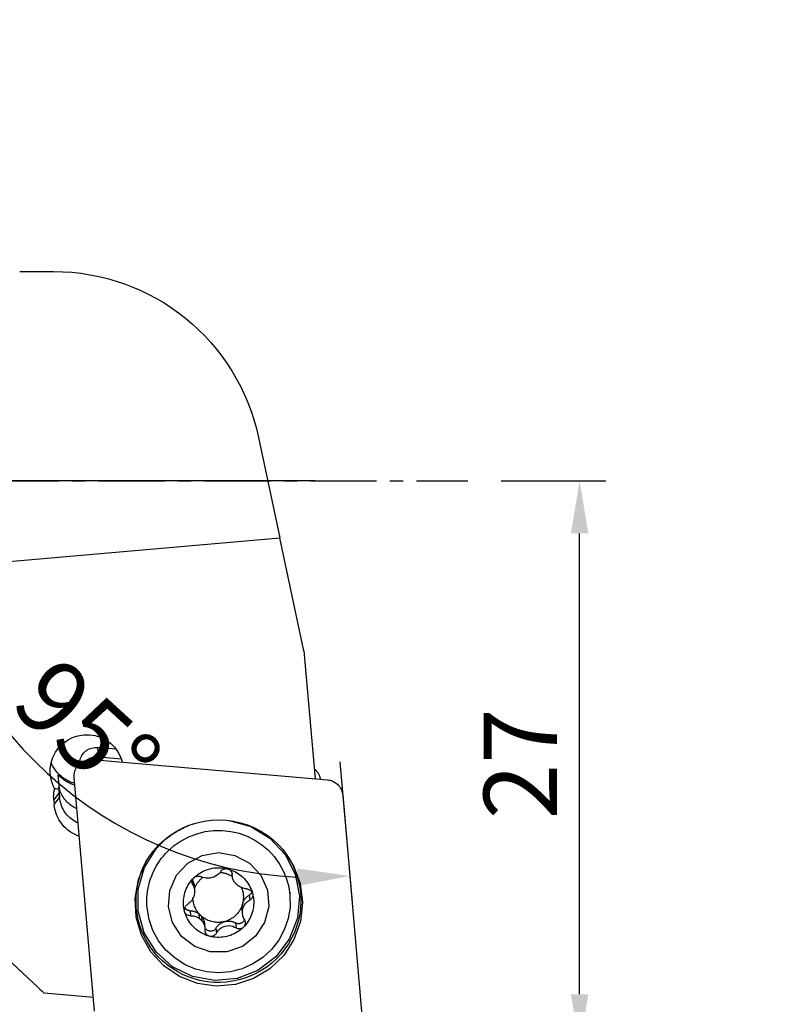
# Model space of a CAD drawing. Units: millimetres. Extents: x -15.5 to 57.8, y -51.4 to 22.
# Drawn here: x 21.6 to 57.8, y -25 to 22 of the extents above; entities that cross this region are included whole.
import ezdxf

# ---------------------------------------------------------------- set-up
doc = ezdxf.new("R2010")
doc.units = ezdxf.units.MM
doc.header["$PDMODE"] = 1
doc.linetypes.add('CENTER', pattern=[5.059896, 3.162435, -0.632487, 0.632487, -0.632487])
doc.layers.get('Defpoints').update_dxf_attribs({"linetype": 'CONTINUOUS'})
for name, color, linetype in [('1', 4, 'CONTINUOUS'), ('2L', 7, 'CONTINUOUS'), ('SK4', 2, 'CENTER')]:
    doc.layers.add(name, color=color, linetype=linetype)
doc.styles.add('SIMPLEX', font='simplex')
doc.dimstyles.new('SANDVIK_STYLE', dxfattribs={"dimtxt": 3.5, "dimasz": 2.5, "dimexe": 1.25, "dimexo": 0, "dimtad": 1, "dimdsep": 46, "dimtxsty": 'SIMPLEX', "dimcen": 0, "dimazin": 2, "dimtfac": 1, "dimtofl": 0, "dimtmove": 0, "dimatfit": 3, "dimfxl": 1, "dimarcsym": 0})

# ---------------------------------------------------------------- blocks, each defined once
blk = doc.blocks.new('*D5')
at = {"layer": '2L', "color": 0, "lineweight": -2}
for p, q in [((0, -1.587), (0, -35.982)), ((38, -28.587), (38, -35.982)), ((2.5, -34.732), (35.5, -34.732))]:
    blk.add_line(p, q, dxfattribs=at)
at = {"layer": '2L', "color": 0}
for points in [[(2.5, -34.316), (2.5, -35.149), (0, -34.732)], [(35.5, -34.316), (35.5, -35.149), (38, -34.732)]]:
    blk.add_solid(points, dxfattribs=at)
at = {"layer": 'Defpoints', "color": 0}
for p in [(0, -1.587), (38, -28.587), (38, -34.732)]:
    blk.add_point(p, dxfattribs=at)
at = {"layer": '2L', "color": 0, "insert": (19, -32.357), "char_height": 3.5, "attachment_point": 5, "style": 'SIMPLEX'}
blk.add_mtext('38', dxfattribs=at)
blk = doc.blocks.new('*D6')
at = {"layer": '2L', "color": 0, "lineweight": -2}
for p, q in [((44.587, 0), (49.582, 0)), ((48.332, -24.5), (48.332, -2.5)), ((43.587, -27), (49.582, -27))]:
    blk.add_line(p, q, dxfattribs=at)
at = {"layer": '2L', "color": 0}
for points in [[(47.915, -2.5), (48.748, -2.5), (48.332, 0)], [(47.915, -24.5), (48.748, -24.5), (48.332, -27)]]:
    blk.add_solid(points, dxfattribs=at)
at = {"layer": 'Defpoints', "color": 0}
for p in [(44.587, 0), (48.332, 0), (43.587, -27)]:
    blk.add_point(p, dxfattribs=at)
at = {"layer": '2L', "color": 0, "insert": (45.957, -13.5), "char_height": 3.5, "attachment_point": 5, "rotation": 90, "style": 'SIMPLEX'}
blk.add_mtext('27', dxfattribs=at)
blk = doc.blocks.new('*D7')
at = {"layer": '2L', "color": 0, "lineweight": -2}
for p, q in [((35.71, 0), (15.528, 0)), ((36.883, -13.405), (37.469, -20.105))]:
    blk.add_line(p, q, dxfattribs=at)
blk.add_arc((35.71, 0), 18.932, 187.5715, 267.4285, dxfattribs=at)
at = {"layer": '2L', "color": 0}
for points in [[(16.527, -2.522), (17.359, -2.467), (16.778, 0)], [(34.852, -18.496), (34.869, -19.33), (37.36, -18.86)]]:
    blk.add_solid(points, dxfattribs=at)
at = {"layer": 'Defpoints', "color": 0}
for p in [(33.783, 22.023), (44.587, 0), (57.817, 0), (19.596, -9.939), (36.883, -13.405)]:
    blk.add_point(p, dxfattribs=at)
at = {"layer": '2L', "color": 0, "insert": (24.524, -12.207), "char_height": 3.5, "attachment_point": 5, "rotation": 317.5, "style": 'SIMPLEX'}
blk.add_mtext('95%%d', dxfattribs=at)

msp = doc.modelspace()

# ---------------------------------------------------------------- linework, layer by layer
at = {"layer": '1'}
for p, q in [((21.6, 10), (23.218524, 10)), ((33, 2.079117), (34.017739, -2.708967)), ((15.661961, -4.314889), (34.017739, -2.708967)), ((35.163776, -8.10065), (34.017739, -2.708967)), ((35.163776, -8.10065), (35.698994, -14.218221)), ((26.202804, -12.798827), (25.325259, -12.723179)), ((25.363974, -13.165702), (25.325259, -12.723179)), ((25.060459, -13.301136), (36.29967, -14.270002)), ((25.363974, -13.165702), (26.452602, -13.259546)), ((23.423394, -14.02042), (23.482973, -14.701412)), ((25.175855, -25.312209), (24.199771, -14.15551)), ((23.228936, -15.242189), (23.487762, -14.901353)), ((23.483541, -14.842621), (23.5068, -15.108473)), ((23.5068, -15.108473), (23.487762, -14.901353)), ((37.020939, -14.985973), (37.997023, -26.142672)), ((23.228936, -15.242189), (23.247974, -15.449309)), ((23.247974, -15.449309), (23.5068, -15.108473)), ((31.744795, -18.844316), (31.735974, -18.743497)), ((29.842888, -19.049853), (29.863506, -19.285508)), ((29.931038, -19.329258), (29.950371, -19.550237)), ((34.491303, -19.632712), (34.50403, -19.778185)), ((22.460056, -24.15907), (18, -20)), ((32.55886, -19.774655), (32.579477, -20.01031)), ((27.680096, -20.375202), (27.667369, -20.229728)), ((29.737606, -20.519266), (29.758205, -20.75471)), ((30.183048, -20.879499), (30.164156, -20.663562)), ((32.237407, -20.644896), (32.218074, -20.423917)), ((30.281766, -20.780308), (30.300658, -20.996246)), ((30.424574, -21.140389), (30.44483, -21.371918)), ((31.90741, -21.099209), (31.928027, -21.334865)), ((30.971877, -21.349996), (30.992494, -21.585651)), ((25.118272, -24.654027), (22.774172, -24.451956))]:
    msp.add_line(p, q, dxfattribs=at)
for points in [[(23.060818, -13.997072, 0), (23.058611, -13.724343, 0), (23.099438, -13.454577, 0), (23.182291, -13.194425, 0), (23.305129, -12.950301, 0), (23.464923, -12.728224, 0), (23.657733, -12.533667, 0), (23.878806, -12.371427, 0), (24.122692, -12.245505, 0), (24.383379, -12.159005, 0), (24.654439, -12.114058, 0), (24.92919, -12.111774, 0), (25.200859, -12.152208, 0), (25.462747, -12.234364, 0), (25.7084, -12.356216, 0), (25.93176, -12.51476, 0), (26.127321, -12.706088, 0), (26.290262, -12.925483, 0), (26.416565, -13.167535, 0), (26.503118, -13.426278, 0)], [(24.455132, -13.505232, 0), (24.459011, -13.436563, 0), (24.46886, -13.368477, 0), (24.484606, -13.301485, 0), (24.50613, -13.236089, 0), (24.533271, -13.17278, 0), (24.565826, -13.112032, 0), (24.60355, -13.054301, 0), (24.64616, -13.00002, 0), (24.693337, -12.949597, 0), (24.744727, -12.903409, 0), (24.799944, -12.861802, 0), (24.858575, -12.82509, 0), (24.920179, -12.793546, 0), (24.984294, -12.767409, 0), (25.05044, -12.746874, 0), (25.118121, -12.732094, 0), (25.186829, -12.723181, 0), (25.256047, -12.720202, 0), (25.325259, -12.723179, 0)], [(24.224624, -14.439586, 0), (24.146667, -14.415367, 0), (24.069939, -14.387559, 0), (23.994607, -14.356224, 0), (23.920835, -14.321431, 0), (23.848784, -14.283254, 0), (23.778612, -14.241778, 0), (23.710471, -14.197093, 0), (23.64451, -14.149296, 0), (23.580873, -14.098491, 0), (23.519699, -14.04479, 0), (23.461121, -13.988309, 0), (23.405266, -13.929171, 0), (23.352257, -13.867506, 0), (23.302209, -13.803447, 0), (23.255231, -13.737136, 0), (23.211427, -13.668715, 0), (23.17089, -13.598336, 0), (23.13371, -13.52615, 0), (23.099968, -13.452315, 0)], [(24.199771, -14.15551, 0), (24.196805, -14.083203, 0), (24.200534, -14.010921, 0), (24.210926, -13.939275, 0), (24.227894, -13.868869, 0), (24.251295, -13.800297, 0), (24.28093, -13.734136, 0), (24.316551, -13.670945, 0), (24.357858, -13.611256, 0), (24.4045, -13.555573, 0), (24.456086, -13.504366, 0), (24.512181, -13.458065, 0), (24.572311, -13.417062, 0), (24.635969, -13.381702, 0), (24.702619, -13.352284, 0), (24.771698, -13.329055, 0), (24.842625, -13.312211, 0), (24.914801, -13.301895, 0), (24.987617, -13.298193, 0), (25.060459, -13.301136, 0)], [(24.785755, -13.32517, 0), (24.788382, -13.323019, 0), (24.791039, -13.320904, 0), (24.793725, -13.318828, 0), (24.796441, -13.316789, 0), (24.799186, -13.314788, 0), (24.801959, -13.312826, 0), (24.804759, -13.310903, 0), (24.807587, -13.30902, 0), (24.810441, -13.307176, 0), (24.813321, -13.305373, 0), (24.816226, -13.30361, 0), (24.819156, -13.301888, 0), (24.82211, -13.300207, 0), (24.825088, -13.298568, 0), (24.828088, -13.29697, 0), (24.831111, -13.295415, 0), (24.834156, -13.293903, 0), (24.837222, -13.292433, 0), (24.840309, -13.291006, 0)], [(24.821399, -13.316538, 0), (24.846182, -13.299214, 0), (24.871606, -13.282832, 0), (24.897636, -13.267417, 0), (24.924234, -13.25299, 0), (24.951362, -13.239573, 0), (24.97898, -13.227184, 0), (25.00705, -13.215842, 0), (25.035532, -13.205562, 0), (25.064383, -13.196359, 0), (25.093563, -13.188247, 0), (25.123031, -13.181237, 0), (25.152743, -13.17534, 0), (25.182657, -13.170562, 0), (25.212731, -13.166913, 0), (25.242921, -13.164396, 0), (25.273183, -13.163015, 0), (25.303475, -13.162772, 0), (25.333754, -13.163669, 0), (25.363974, -13.165702, 0)], [(23.268095, -14.678625, 0), (23.250241, -14.645316, 0), (23.233122, -14.611628, 0), (23.216744, -14.577579, 0), (23.201116, -14.543183, 0), (23.186246, -14.508458, 0), (23.172139, -14.473418, 0), (23.158803, -14.438082, 0), (23.146245, -14.402466, 0), (23.134469, -14.366586, 0), (23.123482, -14.330459, 0), (23.113289, -14.294103, 0), (23.103895, -14.257534, 0), (23.095303, -14.220771, 0), (23.087519, -14.18383, 0), (23.080545, -14.146728, 0), (23.074385, -14.109484, 0), (23.069043, -14.072115, 0), (23.06452, -14.034638, 0), (23.060818, -13.997072, 0)], [(24.231528, -14.5185, 0), (24.182998, -14.50389, 0), (24.134916, -14.487889, 0), (24.087324, -14.470511, 0), (24.040261, -14.45177, 0), (23.993767, -14.431681, 0), (23.947881, -14.410263, 0), (23.902642, -14.387532, 0), (23.858086, -14.363509, 0), (23.814253, -14.338212, 0), (23.771179, -14.311664, 0), (23.728899, -14.283886, 0), (23.687451, -14.254903, 0), (23.646867, -14.224738, 0), (23.607183, -14.193417, 0), (23.568432, -14.160965, 0), (23.530646, -14.127411, 0), (23.493857, -14.092783, 0), (23.458097, -14.057109, 0), (23.423394, -14.02042, 0)], [(35.657193, -13.740431, 0), (35.681784, -13.760098, 0), (35.705572, -13.780715, 0), (35.72852, -13.802249, 0), (35.750592, -13.824667, 0), (35.771754, -13.847935, 0), (35.791972, -13.872014, 0), (35.811216, -13.896869, 0), (35.829455, -13.92246, 0), (35.84666, -13.948748, 0), (35.862806, -13.975691, 0), (35.877866, -14.003247, 0), (35.891817, -14.031374, 0), (35.904637, -14.060027, 0), (35.916307, -14.089161, 0), (35.926808, -14.118732, 0), (35.936124, -14.148693, 0), (35.94424, -14.178998, 0), (35.951143, -14.209598, 0), (35.956824, -14.240447, 0)], [(35.695909, -14.182955, 0), (35.698458, -14.18492, 0), (35.700998, -14.186896, 0), (35.703531, -14.188881, 0), (35.706055, -14.190877, 0), (35.708571, -14.192883, 0), (35.711079, -14.194899, 0), (35.713579, -14.196925, 0), (35.716071, -14.198961, 0), (35.718554, -14.201007, 0), (35.721029, -14.203063, 0), (35.723495, -14.205129, 0), (35.725953, -14.207204, 0), (35.728403, -14.20929, 0), (35.730844, -14.211385, 0), (35.733277, -14.21349, 0), (35.7357, -14.215605, 0), (35.738116, -14.21773, 0), (35.740522, -14.219864, 0), (35.74292, -14.222008, 0)], [(36.29967, -14.270002, 0), (36.35755, -14.277127, 0), (36.414741, -14.288452, 0), (36.470935, -14.303915, 0), (36.525828, -14.323434, 0), (36.579124, -14.346903, 0), (36.630535, -14.374195, 0), (36.679784, -14.405163, 0), (36.726605, -14.439639, 0), (36.770745, -14.477439, 0), (36.811966, -14.518357, 0), (36.850045, -14.562172, 0), (36.884777, -14.608649, 0), (36.915974, -14.657537, 0), (36.943468, -14.70857, 0), (36.96711, -14.761475, 0), (36.986774, -14.815965, 0), (37.002352, -14.871746, 0), (37.013761, -14.928518, 0), (37.020939, -14.985973, 0)], [(23.228936, -15.242189, 0), (23.226455, -15.212438, 0), (23.224479, -15.182649, 0), (23.223009, -15.152831, 0), (23.222044, -15.122992, 0), (23.221585, -15.09314, 0), (23.221632, -15.063284, 0), (23.222185, -15.033433, 0), (23.223244, -15.003595, 0), (23.224808, -14.973777, 0), (23.226878, -14.94399, 0), (23.229452, -14.91424, 0), (23.232531, -14.884537, 0), (23.236112, -14.854889, 0), (23.240195, -14.825305, 0), (23.244779, -14.795792, 0), (23.249862, -14.766359, 0), (23.255444, -14.737015, 0), (23.261522, -14.707767, 0), (23.268095, -14.678625, 0)], [(23.268095, -14.678625, 0), (23.339721, -14.68622, 0), (23.411347, -14.693816, 0), (23.482973, -14.701412, 0)], [(24.330621, -15.651139, 0), (24.263621, -15.619606, 0), (24.198278, -15.584822, 0), (24.134752, -15.54687, 0), (24.073198, -15.505845, 0), (24.013766, -15.461846, 0), (23.956603, -15.41498, 0), (23.901848, -15.365364, 0), (23.849634, -15.313117, 0), (23.800091, -15.258368, 0), (23.753338, -15.201251, 0), (23.70949, -15.141906, 0), (23.668655, -15.080477, 0), (23.630933, -15.017115, 0), (23.596415, -14.951975, 0), (23.565186, -14.885216, 0), (23.537323, -14.817001, 0), (23.512893, -14.747499, 0), (23.491957, -14.676877, 0), (23.474565, -14.60531, 0)], [(23.487762, -14.901353, 0), (23.486835, -14.89086, 0), (23.485983, -14.88036, 0), (23.485206, -14.869855, 0), (23.484503, -14.859345, 0), (23.483876, -14.84883, 0), (23.483324, -14.83831, 0), (23.482846, -14.827787, 0), (23.482444, -14.817261, 0), (23.482117, -14.806732, 0), (23.481865, -14.796201, 0), (23.481688, -14.785668, 0), (23.481585, -14.775134, 0), (23.481559, -14.7646, 0), (23.481607, -14.754066, 0), (23.48173, -14.743532, 0), (23.481928, -14.732999, 0), (23.482201, -14.722468, 0), (23.48255, -14.711938, 0), (23.482973, -14.701412, 0)], [(24.445482, -16.964003, 0), (24.344518, -16.92616, 0), (24.246048, -16.882331, 0), (24.150432, -16.832678, 0), (24.058017, -16.77738, 0), (23.969141, -16.716641, 0), (23.884129, -16.650681, 0), (23.80329, -16.579741, 0), (23.72692, -16.50408, 0), (23.655298, -16.423974, 0), (23.588683, -16.339715, 0), (23.52732, -16.251611, 0), (23.471433, -16.159984, 0), (23.421225, -16.065167, 0), (23.37688, -15.967506, 0), (23.338559, -15.867358, 0), (23.306402, -15.765088, 0), (23.280526, -15.661069, 0), (23.261027, -15.555682, 0), (23.247974, -15.449309, 0)], [(24.3902, -16.332131, 0), (24.314697, -16.296304, 0), (24.241331, -16.256347, 0), (24.170331, -16.212387, 0), (24.101917, -16.164558, 0), (24.036304, -16.113012, 0), (23.973695, -16.057907, 0), (23.914286, -15.999417, 0), (23.858262, -15.937723, 0), (23.805797, -15.873017, 0), (23.757055, -15.805501, 0), (23.712188, -15.735385, 0), (23.671335, -15.662889, 0), (23.634624, -15.588237, 0), (23.60217, -15.511663, 0), (23.574073, -15.433405, 0), (23.550421, -15.353707, 0), (23.531287, -15.272817, 0), (23.516732, -15.190987, 0), (23.5068, -15.108473, 0)], [(31.595181, -16.208785, 0), (32.627319, -16.491746, 0), (33.541366, -17.044898, 0), (34.267259, -17.82584, 0), (34.749352, -18.774707, 0), (34.950691, -19.818765, 0), (34.855842, -20.877981, 0), (34.472076, -21.87116, 0), (33.82881, -22.72217, 0), (32.975355, -23.365776, 0), (31.977131, -23.752643, 0), (30.910659, -23.853115, 0), (29.857689, -23.659491, 0), (28.898936, -23.186613, 0), (28.107895, -22.470729, 0), (27.545202, -21.566716, 0), (27.253991, -20.543871, 0), (27.256585, -19.4806, 0), (27.552785, -18.45841, 0), (28.119886, -17.555655, 0)], [(28.271961, -17.343417, 0), (28.530175, -17.108577, 0), (28.808053, -16.897016, 0), (29.103465, -16.710354, 0), (29.414152, -16.550019, 0), (29.737733, -16.417239, 0), (30.071731, -16.31303, 0), (30.41359, -16.238191, 0), (30.760692, -16.193295, 0), (31.110379, -16.178685, 0), (31.459975, -16.194473, 0), (31.806802, -16.240538, 0), (32.148205, -16.316527, 0), (32.481572, -16.421859, 0), (32.804348, -16.555728, 0), (33.114063, -16.717108, 0), (33.408346, -16.904763, 0), (33.684944, -17.117258, 0), (33.941739, -17.352965, 0), (34.176764, -17.610079, 0)], [(28.352935, -17.302725, 0), (28.422915, -17.234989, 0), (28.494593, -17.169025, 0), (28.567923, -17.104877, 0), (28.642859, -17.042585, 0), (28.719353, -16.982189, 0), (28.797356, -16.923727, 0), (28.876818, -16.867236, 0), (28.957689, -16.812753, 0), (29.039918, -16.760312, 0), (29.123451, -16.709947, 0), (29.208236, -16.66169, 0), (29.294218, -16.615571, 0), (29.381343, -16.57162, 0), (29.469555, -16.529866, 0), (29.558798, -16.490333, 0), (29.649015, -16.453049, 0), (29.740149, -16.418036, 0), (29.832141, -16.385317, 0), (29.924933, -16.354913, 0)], [(28.671927, -17.674335, 0), (28.977856, -17.404869, 0), (29.313898, -17.173459, 0), (29.675268, -16.983401, 0), (30.056818, -16.837403, 0), (30.453114, -16.737544, 0), (30.85851, -16.685246, 0), (31.267234, -16.681255, 0), (31.673462, -16.725626, 0), (32.071409, -16.817729, 0), (32.455406, -16.956251, 0), (32.819985, -17.139219, 0), (33.159952, -17.364027, 0), (33.470465, -17.627473, 0), (33.747101, -17.925804, 0), (33.98592, -18.254772, 0), (34.18352, -18.609691, 0), (34.337087, -18.985504, 0), (34.444433, -19.376861, 0), (34.50403, -19.778185, 0)], [(27.625902, -18.183205, 0), (27.654112, -18.134969, 0), (27.683, -18.08713, 0), (27.712562, -18.039698, 0), (27.742791, -17.992681, 0), (27.773682, -17.94609, 0), (27.805227, -17.899932, 0), (27.837422, -17.854218, 0), (27.87026, -17.808956, 0), (27.903734, -17.764156, 0), (27.937838, -17.719825, 0), (27.972565, -17.675974, 0), (28.007908, -17.63261, 0), (28.04386, -17.589742, 0), (28.080414, -17.547378, 0), (28.117563, -17.505528, 0), (28.1553, -17.464198, 0), (28.193617, -17.423398, 0), (28.232506, -17.383135, 0), (28.271961, -17.343417, 0)], [(28.119886, -17.555655, 0), (28.131579, -17.541837, 0), (28.143337, -17.528073, 0), (28.155159, -17.514364, 0), (28.167047, -17.50071, 0), (28.178999, -17.487111, 0), (28.191015, -17.473569, 0), (28.203094, -17.460082, 0), (28.215238, -17.446652, 0), (28.227445, -17.433279, 0), (28.239714, -17.419962, 0), (28.252047, -17.406703, 0), (28.264442, -17.393501, 0), (28.276899, -17.380357, 0), (28.289419, -17.367272, 0), (28.302, -17.354244, 0), (28.314642, -17.341276, 0), (28.327346, -17.328366, 0), (28.34011, -17.315516, 0), (28.352935, -17.302725, 0)], [(34.176764, -17.610079, 0), (34.676347, -18.369735, 0), (34.988911, -19.222398, 0), (35.098118, -20.123499, 0), (34.998262, -21.025937, 0), (34.69456, -21.882543, 0), (34.202887, -22.648542, 0), (33.548944, -23.283895, 0), (32.766911, -23.755392, 0), (31.897665, -24.038389, 0), (30.986641, -24.118094, 0), (30.08146, -23.990339, 0), (29.229433, -23.661803, 0), (28.475096, -23.149659, 0), (27.857879, -22.480675, 0), (27.410043, -21.68982, 0), (27.154996, -20.818432, 0), (27.10607, -19.912057, 0), (27.265822, -19.018072, 0), (27.625902, -18.183205, 0)], [(27.680096, -20.375202, 0), (27.670091, -20.219399, 0), (27.667303, -20.063295, 0), (27.671739, -19.90722, 0), (27.683389, -19.751502, 0), (27.702228, -19.59647, 0), (27.728217, -19.442451, 0), (27.761301, -19.289769, 0), (27.80141, -19.138747, 0), (27.848459, -18.989704, 0), (27.90235, -18.842953, 0), (27.962968, -18.698805, 0), (28.030187, -18.557562, 0), (28.103863, -18.419524, 0), (28.183842, -18.284981, 0), (28.269955, -18.154217, 0), (28.36202, -18.027507, 0), (28.459843, -17.90512, 0), (28.563218, -17.787313, 0), (28.671927, -17.674335, 0)], [(31.09633, -17.743224, 0), (31.875565, -17.871295, 0), (32.570358, -18.243642, 0), (33.105417, -18.819913, 0), (33.42276, -19.537662, 0), (33.487998, -20.319109, 0), (33.294062, -21.079572, 0), (32.861968, -21.736643, 0), (32.23854, -22.219118, 0), (31.491335, -22.474714, 0), (30.701326, -22.475733, 0), (29.954121, -22.222064, 0), (29.330693, -21.741197, 0), (28.898598, -21.08524, 0), (28.704663, -20.325278, 0), (28.769901, -19.543663, 0), (29.087244, -18.825095, 0), (29.622303, -18.247444, 0), (30.317096, -17.873305, 0), (31.09633, -17.743224, 0)], [(34.146667, -17.57453, 0), (34.328562, -17.815731, 0), (34.491157, -18.070163, 0), (34.633485, -18.336311, 0), (34.754697, -18.612588, 0), (34.854071, -18.89735, 0), (34.931015, -19.1889, 0), (34.985071, -19.485501, 0), (35.015917, -19.785387, 0), (35.02337, -20.086771, 0), (35.007384, -20.387859, 0), (34.968055, -20.686856, 0), (34.905617, -20.981981, 0), (34.820443, -21.271478, 0), (34.713039, -21.55362, 0), (34.584046, -21.826728, 0), (34.434231, -22.089175, 0), (34.264488, -22.339397, 0), (34.075826, -22.575904, 0), (33.869371, -22.797287, 0)], [(28.644952, -23.101952, 0), (28.423242, -22.9142, 0), (28.216169, -22.710648, 0), (28.02487, -22.492413, 0), (27.850395, -22.260694, 0), (27.693702, -22.016763, 0), (27.555652, -21.761961, 0), (27.437003, -21.497685, 0), (27.338406, -21.225388, 0), (27.260404, -20.946564, 0), (27.203423, -20.662745, 0), (27.167778, -20.375489, 0), (27.153663, -20.086374, 0), (27.161157, -19.796988, 0), (27.190219, -19.508919, 0), (27.240688, -19.22375, 0), (27.312287, -18.943046, 0), (27.404624, -18.66835, 0), (27.517191, -18.401169, 0), (27.64937, -18.14297, 0)], [(29.9117, -18.949541, 0), (29.978659, -18.886626, 0), (30.048993, -18.827453, 0), (30.122492, -18.772202, 0), (30.198932, -18.721038, 0), (30.278083, -18.674117, 0), (30.359706, -18.63158, 0), (30.443555, -18.593556, 0), (30.529375, -18.560159, 0), (30.616907, -18.531491, 0), (30.705888, -18.507638, 0), (30.796049, -18.488672, 0), (30.887116, -18.474651, 0), (30.978816, -18.465617, 0), (31.07087, -18.461596, 0), (31.163002, -18.462602, 0), (31.254932, -18.468631, 0), (31.346383, -18.479665, 0), (31.437078, -18.495671, 0), (31.526744, -18.5166, 0)], [(31.197852, -18.638834, 0), (31.150445, -18.704673, 0), (31.093846, -18.764478, 0), (31.027814, -18.818747, 0), (30.952683, -18.866786, 0), (30.86945, -18.906566, 0), (30.780023, -18.936417, 0), (30.687566, -18.955297, 0), (30.595021, -18.96269, 0), (30.504725, -18.958988, 0), (30.418457, -18.944931, 0), (30.337399, -18.921569, 0), (30.262319, -18.889621, 0)], [(31.193957, -18.684739, 0), (31.22574, -18.688258, 0), (31.257416, -18.692613, 0), (31.288963, -18.697801, 0), (31.32036, -18.703816, 0), (31.351584, -18.710656, 0), (31.382614, -18.718316, 0), (31.413427, -18.726789, 0), (31.444001, -18.736071, 0), (31.474317, -18.746154, 0), (31.504351, -18.757032, 0), (31.534083, -18.768697, 0), (31.563492, -18.78114, 0), (31.592557, -18.794353, 0), (31.621258, -18.808327, 0), (31.649576, -18.823052, 0), (31.677488, -18.838517, 0), (31.704978, -18.854712, 0), (31.732024, -18.871626, 0), (31.758608, -18.889245, 0)], [(31.197852, -18.638834, 0), (31.218107, -18.610798, 0), (31.241749, -18.585783, 0), (31.268942, -18.563558, 0), (31.299681, -18.544126, 0), (31.333543, -18.528094, 0), (31.370036, -18.516158, 0), (31.408482, -18.508842, 0), (31.447878, -18.506383, 0), (31.487289, -18.508971, 0), (31.526744, -18.5166, 0)], [(31.526744, -18.5166, 0), (31.554557, -18.525318, 0), (31.581312, -18.536602, 0), (31.606745, -18.550284, 0), (31.630492, -18.566132, 0), (31.652242, -18.583911, 0), (31.671842, -18.603379, 0), (31.68917, -18.624293, 0), (31.704119, -18.646399, 0), (31.716638, -18.669417, 0), (31.726691, -18.693055, 0), (31.73425, -18.71708, 0)], [(31.526744, -18.5166, 0), (31.615813, -18.542615, 0), (31.703287, -18.573489, 0), (31.788897, -18.609126, 0), (31.872382, -18.649417, 0), (31.953486, -18.69424, 0), (32.031958, -18.743455, 0), (32.107558, -18.796912, 0), (32.180054, -18.854447, 0), (32.249224, -18.915884, 0), (32.314855, -18.981033, 0), (32.376747, -19.049695, 0), (32.434707, -19.121659, 0), (32.48856, -19.196704, 0), (32.53814, -19.274599, 0), (32.583294, -19.355107, 0), (32.623884, -19.437979, 0), (32.659785, -19.522961, 0), (32.690888, -19.609793, 0), (32.717096, -19.698207, 0)], [(31.73425, -18.71708, 0), (31.736727, -18.73142, 0), (31.739204, -18.745761, 0), (31.741681, -18.760101, 0)], [(31.741681, -18.760101, 0), (31.74198, -18.768365, 0), (31.74228, -18.776629, 0), (31.74258, -18.784893, 0)], [(31.744792, -18.844283, 0), (31.744054, -18.824487, 0), (31.743317, -18.80469, 0), (31.74258, -18.784893, 0)], [(29.475565, -20.552731, 0), (29.454481, -20.463723, 0), (29.438356, -20.373693, 0), (29.42724, -20.282914, 0), (29.421166, -20.191659, 0), (29.420153, -20.100204, 0), (29.424202, -20.008825, 0), (29.433303, -19.917799, 0), (29.447428, -19.8274, 0), (29.466533, -19.737901, 0), (29.490562, -19.649573, 0), (29.519442, -19.562683, 0), (29.553085, -19.477493, 0), (29.59139, -19.39426, 0), (29.634241, -19.313236, 0), (29.681509, -19.234665, 0), (29.73305, -19.158786, 0), (29.78871, -19.085827, 0), (29.84832, -19.016008, 0), (29.9117, -18.949541, 0)], [(29.826664, -19.174335, 0), (29.825519, -19.148033, 0), (29.82705, -19.121907, 0), (29.831295, -19.095751, 0), (29.838272, -19.069453, 0), (29.847919, -19.043364, 0), (29.860146, -19.017994, 0), (29.874861, -18.993843, 0), (29.892031, -18.97111, 0), (29.9117, -18.949541, 0)], [(29.863506, -19.285508, 0), (29.852048, -19.264945, 0), (29.842635, -19.243546, 0), (29.835266, -19.221312, 0), (29.829943, -19.198241, 0), (29.826664, -19.174335, 0)], [(29.842888, -19.049853, 0), (29.850512, -19.063413, 0), (29.857822, -19.077141, 0), (29.864814, -19.091032, 0), (29.871484, -19.105079, 0), (29.87783, -19.119273, 0), (29.883848, -19.133607, 0), (29.889534, -19.148075, 0), (29.894887, -19.162668, 0), (29.899902, -19.177378, 0), (29.904578, -19.192199, 0), (29.908912, -19.207123, 0), (29.912902, -19.222141, 0), (29.916545, -19.237246, 0), (29.91984, -19.25243, 0), (29.922785, -19.267685, 0), (29.925379, -19.283004, 0), (29.92762, -19.298377, 0), (29.929507, -19.313798, 0), (29.931038, -19.329258, 0)], [(29.9117, -18.949541, 0), (29.938882, -18.925583, 0), (29.968819, -18.904903, 0), (30.000866, -18.887823, 0), (30.034296, -18.87468, 0), (30.068527, -18.865566, 0), (30.103033, -18.860475, 0), (30.137262, -18.859298, 0), (30.17063, -18.861773, 0), (30.202599, -18.867654, 0), (30.233101, -18.876908, 0), (30.262319, -18.889621, 0)], [(29.942769, -19.463339, 0), (29.956132, -19.429018, 0), (29.970549, -19.395119, 0), (29.986008, -19.361674, 0), (30.002494, -19.328714, 0), (30.019991, -19.296271, 0), (30.038483, -19.264376, 0), (30.057951, -19.233058, 0), (30.078379, -19.202347, 0), (30.099746, -19.172272, 0), (30.122033, -19.142862, 0), (30.145218, -19.114143, 0), (30.16928, -19.086143, 0), (30.194195, -19.058889, 0), (30.219941, -19.032407, 0), (30.246493, -19.00672, 0), (30.273826, -18.981854, 0), (30.301914, -18.957832, 0), (30.330731, -18.934677, 0), (30.36025, -18.91241, 0)], [(31.886238, -19.188804, 0), (31.859219, -19.151804, 0), (31.835011, -19.114529, 0), (31.813639, -19.0769, 0), (31.79513, -19.03884, 0), (31.779506, -19.000278, 0), (31.766737, -18.961309, 0), (31.756746, -18.922164, 0), (31.749456, -18.883077, 0), (31.744792, -18.844283, 0)], [(31.886238, -19.188804, 0), (31.892825, -19.194538, 0), (31.89937, -19.200319, 0), (31.905872, -19.206148, 0), (31.912332, -19.212023, 0), (31.918748, -19.217945, 0), (31.92512, -19.223913, 0), (31.931449, -19.229926, 0), (31.937733, -19.235986, 0), (31.943973, -19.24209, 0), (31.950168, -19.24824, 0), (31.956318, -19.254434, 0), (31.962422, -19.260672, 0), (31.96848, -19.266954, 0), (31.974492, -19.27328, 0), (31.980458, -19.279649, 0), (31.986376, -19.286061, 0), (31.992248, -19.292515, 0), (31.998072, -19.299012, 0), (32.003848, -19.305551, 0)], [(29.950199, -19.548283, 0), (29.952705, -19.617041, 0), (29.947444, -19.68719, 0), (29.934433, -19.758598, 0), (29.913901, -19.829461, 0), (29.886129, -19.897948, 0), (29.851787, -19.962905, 0), (29.811754, -20.02355, 0), (29.766884, -20.079296, 0), (29.717996, -20.129819, 0), (29.6659, -20.174812, 0), (29.610869, -20.214175, 0)], [(29.863506, -19.285508, 0), (29.890246, -19.33304, 0), (29.912285, -19.383082, 0), (29.929624, -19.435637, 0), (29.942262, -19.490704, 0), (29.950199, -19.548283, 0)], [(32.432105, -19.469353, 0), (32.382521, -19.465186, 0), (32.33347, -19.457514, 0), (32.284799, -19.446322, 0), (32.236351, -19.431594, 0), (32.187993, -19.413317, 0), (32.139979, -19.391516, 0), (32.092911, -19.366251, 0), (32.047401, -19.337583, 0), (32.003848, -19.305551, 0)], [(32.17599, -19.38652, 0), (32.192997, -19.426174, 0), (32.208555, -19.466413, 0), (32.222642, -19.507183, 0), (32.235241, -19.548433, 0), (32.246335, -19.590107, 0), (32.25591, -19.632154, 0), (32.263953, -19.674516, 0), (32.270455, -19.717141, 0), (32.275406, -19.759973, 0), (32.278801, -19.802956, 0), (32.280634, -19.846034, 0), (32.280904, -19.889152, 0), (32.27961, -19.932254, 0), (32.276754, -19.975283, 0), (32.272339, -20.018184, 0), (32.266372, -20.060902, 0), (32.258859, -20.103381, 0), (32.249811, -20.145566, 0), (32.23924, -20.187403, 0)], [(32.717096, -19.698207, 0), (32.73818, -19.787215, 0), (32.754304, -19.877244, 0), (32.76542, -19.968024, 0), (32.771494, -20.059279, 0), (32.772508, -20.150734, 0), (32.768458, -20.242113, 0), (32.759358, -20.333139, 0), (32.745233, -20.423538, 0), (32.726127, -20.513037, 0), (32.702098, -20.601365, 0), (32.673219, -20.688255, 0), (32.639576, -20.773445, 0), (32.601271, -20.856678, 0), (32.55842, -20.937702, 0), (32.511152, -21.016273, 0), (32.45961, -21.092152, 0), (32.40395, -21.165111, 0), (32.344341, -21.23493, 0), (32.280961, -21.301397, 0)], [(32.432105, -19.469353, 0), (32.469014, -19.473509, 0), (32.504828, -19.482098, 0), (32.539849, -19.495146, 0), (32.574059, -19.512653, 0), (32.606662, -19.534546, 0), (32.636753, -19.560739, 0), (32.663486, -19.590877, 0), (32.686109, -19.624185, 0), (32.703963, -19.659944, 0), (32.717096, -19.698207, 0)], [(32.686811, -19.624121, 0), (32.68293, -19.633968, 0), (32.678689, -19.643668, 0), (32.674095, -19.653209, 0), (32.669154, -19.662577, 0), (32.663872, -19.671761, 0), (32.658257, -19.680748, 0), (32.652315, -19.689527, 0), (32.646056, -19.698084, 0), (32.639487, -19.706411, 0), (32.632616, -19.714494, 0), (32.625454, -19.722323, 0), (32.618009, -19.729889, 0), (32.610291, -19.73718, 0), (32.602311, -19.744187, 0), (32.59408, -19.750902, 0), (32.585607, -19.757314, 0), (32.576905, -19.763416, 0), (32.567986, -19.769199, 0), (32.55886, -19.774655, 0)], [(32.717096, -19.698207, 0), (32.719492, -19.707871, 0), (32.721547, -19.717569, 0), (32.723261, -19.727302, 0), (32.724633, -19.737068, 0), (32.725665, -19.746869, 0)], [(18, -19.992232, 0), (19.486685, -21.381177, 0), (20.97337, -22.770123, 0), (22.460054, -24.159068, 0)], [(34.50403, -19.778185, 0), (34.506262, -20.339661, 0), (34.415363, -20.893965, 0), (34.233814, -21.425975, 0), (33.966565, -21.921181, 0), (33.620908, -22.366074, 0), (33.206271, -22.748518, 0), (32.733963, -23.058082, 0), (32.216869, -23.286321, 0), (31.669092, -23.427011, 0), (31.105577, -23.476312, 0), (30.541692, -23.43288, 0), (29.99282, -23.297901, 0), (29.473933, -23.075055, 0), (28.999184, -22.770422, 0), (28.581523, -22.392311, 0), (28.232343, -21.951036, 0), (27.961169, -21.458634, 0), (27.775398, -20.928536, 0), (27.680096, -20.375202, 0)], [(30.164156, -20.663562, 0), (30.135083, -20.629123, 0), (30.107334, -20.593623, 0), (30.080948, -20.557112, 0), (30.055963, -20.519642, 0), (30.032414, -20.481266, 0), (30.010333, -20.442038, 0), (29.989753, -20.402012, 0), (29.970702, -20.361246, 0), (29.953206, -20.319797, 0), (29.937291, -20.277723, 0), (29.92298, -20.235084, 0), (29.910291, -20.191939, 0), (29.899243, -20.14835, 0), (29.889852, -20.104378, 0), (29.882131, -20.060085, 0), (29.876091, -20.015533, 0), (29.87174, -19.970785, 0), (29.869084, -19.925904, 0), (29.868127, -19.880954, 0)], [(32.23924, -20.187403, 0), (32.220195, -20.250475, 0), (32.197689, -20.312417, 0), (32.17179, -20.373043, 0), (32.142577, -20.43217, 0), (32.110137, -20.489618, 0), (32.07457, -20.545214, 0), (32.035981, -20.59879, 0), (31.994488, -20.650185, 0), (31.950217, -20.699243, 0), (31.9033, -20.745816, 0), (31.853879, -20.789763, 0), (31.802104, -20.830951, 0), (31.748132, -20.869257, 0), (31.692125, -20.904564, 0), (31.634252, -20.936765, 0), (31.574689, -20.965764, 0), (31.513614, -20.991473, 0), (31.451214, -21.013814, 0), (31.387675, -21.03272, 0)], [(32.218074, -20.423917, 0), (32.217096, -20.411396, 0), (32.21635, -20.398859, 0), (32.215838, -20.38631, 0), (32.215559, -20.373754, 0), (32.215513, -20.361194, 0), (32.215701, -20.348636, 0), (32.216121, -20.336083, 0), (32.216776, -20.323539, 0), (32.217663, -20.311009, 0), (32.218782, -20.298497, 0), (32.220134, -20.286007, 0), (32.221718, -20.273544, 0), (32.223533, -20.261112, 0), (32.225579, -20.248715, 0), (32.227854, -20.236357, 0), (32.230359, -20.224043, 0), (32.233092, -20.211776, 0), (32.236053, -20.199561, 0), (32.23924, -20.187403, 0)], [(32.237488, -20.645805, 0), (32.234587, -20.57253, 0), (32.239589, -20.499419, 0), (32.252477, -20.426613, 0), (32.273032, -20.356007, 0), (32.300978, -20.289512, 0), (32.335634, -20.228146, 0), (32.3761, -20.172442, 0), (32.421498, -20.122737, 0), (32.470989, -20.079113, 0), (32.523743, -20.04163, 0), (32.579477, -20.01031, 0)], [(32.23924, -20.187403, 0), (32.247183, -20.160427, 0), (32.25624, -20.133798, 0), (32.266395, -20.107561, 0), (32.277632, -20.08176, 0), (32.28993, -20.056441, 0), (32.30327, -20.031645, 0), (32.317628, -20.007415, 0), (32.33298, -19.983793, 0), (32.349299, -19.960818, 0), (32.366559, -19.938529, 0), (32.384729, -19.916965, 0), (32.403779, -19.896163, 0), (32.423676, -19.876157, 0), (32.444386, -19.856981, 0), (32.465875, -19.838669, 0), (32.488105, -19.821252, 0), (32.511039, -19.804759, 0), (32.534637, -19.789218, 0), (32.55886, -19.774655, 0)], [(32.725665, -19.746869, 0), (32.726519, -19.781075, 0), (32.723371, -19.814294, 0), (32.716202, -19.846571, 0), (32.70525, -19.877387, 0), (32.6908, -19.906172, 0), (32.673261, -19.932548, 0), (32.653129, -19.956263, 0), (32.63082, -19.977113, 0), (32.606321, -19.995103, 0), (32.579477, -20.01031, 0)], [(29.466952, -20.503572, 0), (29.466017, -20.468432, 0), (29.469045, -20.433841, 0), (29.476056, -20.399753, 0), (29.486813, -20.366717, 0), (29.501037, -20.335344, 0), (29.518321, -20.306058, 0), (29.538174, -20.27916, 0), (29.560185, -20.2549, 0), (29.584366, -20.233269, 0), (29.610869, -20.214175, 0)], [(29.475565, -20.552731, 0), (29.473167, -20.543047, 0), (29.471107, -20.533289, 0), (29.469385, -20.523457, 0), (29.468, -20.513552, 0), (29.466952, -20.503572, 0)], [(29.758205, -20.75471, 0), (29.721689, -20.755056, 0), (29.68624, -20.750629, 0), (29.651555, -20.741429, 0), (29.617654, -20.727456, 0), (29.585327, -20.708712, 0), (29.555471, -20.685201, 0), (29.528926, -20.657214, 0), (29.50644, -20.625475, 0), (29.488669, -20.590664, 0), (29.475565, -20.552731, 0)], [(30.665916, -21.734338, 0), (30.576848, -21.708323, 0), (30.489374, -21.677449, 0), (30.403763, -21.641812, 0), (30.320278, -21.601521, 0), (30.239175, -21.556698, 0), (30.160703, -21.507483, 0), (30.085103, -21.454026, 0), (30.012607, -21.396491, 0), (29.943437, -21.335054, 0), (29.877805, -21.269905, 0), (29.815914, -21.201243, 0), (29.757953, -21.129279, 0), (29.7041, -21.054234, 0), (29.654521, -20.976339, 0), (29.609367, -20.895831, 0), (29.568777, -20.812959, 0), (29.532875, -20.727977, 0), (29.501773, -20.641145, 0), (29.475565, -20.552731, 0)], [(29.737606, -20.519266, 0), (29.721379, -20.518923, 0), (29.705197, -20.517686, 0), (29.689111, -20.515558, 0), (29.67317, -20.512545, 0), (29.657423, -20.508658, 0), (29.64192, -20.503908, 0), (29.626707, -20.498309, 0), (29.611832, -20.49188, 0), (29.597342, -20.48464, 0), (29.58328, -20.476611, 0), (29.56969, -20.467818, 0), (29.556614, -20.458288, 0), (29.544094, -20.448052, 0), (29.532166, -20.43714, 0), (29.520868, -20.425585, 0), (29.510236, -20.413425, 0), (29.500301, -20.400696, 0), (29.491095, -20.387438, 0), (29.482647, -20.373692, 0)], [(29.737606, -20.519266, 0), (29.76178, -20.519533, 0), (29.785927, -20.520645, 0), (29.81002, -20.522601, 0), (29.834026, -20.525398, 0), (29.857918, -20.529034, 0), (29.881664, -20.533503, 0), (29.905236, -20.5388, 0), (29.928604, -20.544919, 0), (29.951739, -20.551852, 0), (29.974613, -20.55959, 0), (29.997197, -20.568123, 0), (30.019463, -20.577442, 0), (30.041383, -20.587534, 0), (30.06293, -20.598387, 0), (30.084078, -20.609987, 0), (30.1048, -20.622321, 0), (30.12507, -20.635372, 0), (30.144864, -20.649125, 0), (30.164156, -20.663562, 0)], [(30.281766, -20.780308, 0), (30.275179, -20.774574, 0), (30.268634, -20.768793, 0), (30.262132, -20.762965, 0), (30.255673, -20.757089, 0), (30.249257, -20.751168, 0), (30.242884, -20.7452, 0), (30.236555, -20.739186, 0), (30.230271, -20.733127, 0), (30.224031, -20.727022, 0), (30.217836, -20.720873, 0), (30.211686, -20.714679, 0), (30.205582, -20.708441, 0), (30.199524, -20.702158, 0), (30.193512, -20.695833, 0), (30.187546, -20.689464, 0), (30.181628, -20.683052, 0), (30.175756, -20.676597, 0), (30.169932, -20.6701, 0), (30.164156, -20.663562, 0)], [(32.326841, -20.938977, 0), (32.299464, -20.884165, 0), (32.27684, -20.827441, 0), (32.258969, -20.768807, 0), (32.245852, -20.708262, 0), (32.237488, -20.645805, 0)], [(29.758205, -20.75471, 0), (29.807238, -20.752582, 0), (29.855781, -20.754457, 0), (29.903986, -20.760312, 0), (29.952003, -20.770124, 0), (29.999966, -20.783874, 0), (30.047623, -20.801599, 0), (30.094387, -20.823389, 0), (30.139659, -20.849335, 0), (30.183048, -20.879499, 0)], [(30.300658, -20.996246, 0), (30.294071, -20.990512, 0), (30.287527, -20.984731, 0), (30.281024, -20.978902, 0), (30.274565, -20.973027, 0), (30.268149, -20.967105, 0), (30.261776, -20.961137, 0), (30.255447, -20.955124, 0), (30.249163, -20.949064, 0), (30.242923, -20.94296, 0), (30.236728, -20.93681, 0), (30.230579, -20.930616, 0), (30.224474, -20.924378, 0), (30.218416, -20.918096, 0), (30.212404, -20.91177, 0), (30.206439, -20.905401, 0), (30.20052, -20.898989, 0), (30.194648, -20.892535, 0), (30.188824, -20.886038, 0), (30.183048, -20.879499, 0)], [(31.387675, -21.03272, 0), (31.327219, -21.047278, 0), (31.266091, -21.058726, 0), (31.204454, -21.067032, 0), (31.142472, -21.072175, 0), (31.080309, -21.074141, 0), (31.018131, -21.072924, 0), (30.956103, -21.068528, 0), (30.89439, -21.060965, 0), (30.833155, -21.050254, 0), (30.772562, -21.036425, 0), (30.712772, -21.019513, 0), (30.653943, -20.999564, 0), (30.596232, -20.97663, 0), (30.539791, -20.950774, 0), (30.484772, -20.922063, 0), (30.431321, -20.890573, 0), (30.379578, -20.856389, 0), (30.329683, -20.819602, 0), (30.281766, -20.780308, 0)], [(30.281766, -20.780308, 0), (30.294329, -20.796765, 0), (30.306382, -20.813593, 0), (30.317914, -20.830777, 0), (30.328916, -20.848301, 0), (30.339376, -20.866149, 0), (30.349286, -20.884305, 0), (30.358636, -20.902751, 0), (30.367418, -20.921471, 0), (30.375623, -20.940448, 0), (30.383244, -20.959664, 0), (30.390274, -20.979101, 0), (30.396706, -20.998742, 0), (30.402535, -21.018568, 0), (30.407755, -21.038562, 0), (30.412361, -21.058704, 0), (30.41635, -21.078977, 0), (30.419717, -21.099361, 0), (30.422459, -21.119838, 0), (30.424574, -21.140389, 0)], [(30.300658, -20.996246, 0), (30.327835, -21.035048, 0), (30.352236, -21.074525, 0), (30.373837, -21.114782, 0), (30.392616, -21.155925, 0), (30.408552, -21.198048, 0), (30.421672, -21.241024, 0), (30.432045, -21.284542, 0), (30.439742, -21.328283, 0), (30.444831, -21.371933, 0)], [(30.971877, -21.349996, 0), (30.986547, -21.32595, 0), (31.002203, -21.302525, 0), (31.018818, -21.27976, 0), (31.036364, -21.257693, 0), (31.054811, -21.236362, 0), (31.074129, -21.215803, 0), (31.094282, -21.196052, 0), (31.115239, -21.177142, 0), (31.136962, -21.159105, 0), (31.159415, -21.141972, 0), (31.18256, -21.125772, 0), (31.206357, -21.110533, 0), (31.230766, -21.09628, 0), (31.255745, -21.083039, 0), (31.281252, -21.07083, 0), (31.307243, -21.059676, 0), (31.333674, -21.049595, 0), (31.3605, -21.040605, 0), (31.387675, -21.03272, 0)], [(31.387675, -21.03272, 0), (31.415154, -21.025954, 0), (31.442888, -21.020318, 0), (31.470832, -21.015823, 0), (31.498938, -21.012476, 0), (31.527157, -21.010282, 0), (31.555441, -21.009246, 0), (31.583743, -21.009368, 0), (31.612015, -21.010649, 0), (31.640207, -21.013087, 0), (31.668273, -21.016678, 0), (31.696164, -21.021415, 0), (31.723834, -21.02729, 0), (31.751233, -21.034293, 0), (31.778318, -21.042413, 0), (31.80504, -21.051636, 0), (31.831354, -21.061945, 0), (31.857217, -21.073324, 0), (31.882583, -21.085752, 0), (31.90741, -21.099209, 0)], [(32.326392, -20.948739, 0), (32.315939, -20.973088, 0), (32.303295, -20.996393, 0), (32.288563, -21.018459, 0), (32.271868, -21.039103, 0), (32.253349, -21.058151, 0), (32.233159, -21.075447, 0), (32.211466, -21.090845, 0), (32.188453, -21.104217, 0), (32.164309, -21.115452, 0), (32.139237, -21.124456, 0), (32.113445, -21.131154, 0), (32.087149, -21.135491, 0), (32.060567, -21.13743, 0), (32.03392, -21.136956, 0), (32.007431, -21.134071, 0), (31.981321, -21.1288, 0), (31.955807, -21.121188, 0), (31.931101, -21.111297, 0), (31.90741, -21.099209, 0)], [(32.364906, -21.064128, 0), (32.366268, -21.092912, 0), (32.36493, -21.121256, 0), (32.360858, -21.149374, 0), (32.35403, -21.177388, 0), (32.34451, -21.204924, 0), (32.332384, -21.231447, 0), (32.317741, -21.256426, 0), (32.300614, -21.279654, 0), (32.280961, -21.301397, 0)], [(32.326841, -20.938977, 0), (32.338569, -20.962631, 0), (32.34824, -20.986973, 0), (32.355853, -21.012003, 0), (32.361408, -21.037721, 0), (32.364906, -21.064128, 0)], [(30.444831, -21.371933, 0), (30.445797, -21.394345, 0), (30.446764, -21.416757, 0), (30.44773, -21.43917, 0)], [(30.448918, -21.467267, 0), (30.448522, -21.457901, 0), (30.448126, -21.448535, 0), (30.44773, -21.43917, 0)], [(30.455575, -21.510367, 0), (30.453356, -21.496001, 0), (30.451137, -21.481634, 0), (30.448918, -21.467267, 0)], [(30.665916, -21.734338, 0), (30.637602, -21.725266, 0), (30.610355, -21.713185, 0), (30.584462, -21.698286, 0), (30.560306, -21.680827, 0), (30.538206, -21.661072, 0), (30.51832, -21.639295, 0), (30.500778, -21.615772, 0), (30.485689, -21.590795, 0), (30.473102, -21.564695, 0), (30.463055, -21.53781, 0), (30.455575, -21.510367, 0)], [(30.971877, -21.349996, 0), (30.955091, -21.375619, 0), (30.935684, -21.399349, 0), (30.913871, -21.420924, 0), (30.889895, -21.440103, 0), (30.864022, -21.456673, 0), (30.83654, -21.47045, 0), (30.807753, -21.481282, 0), (30.777981, -21.489047, 0), (30.747556, -21.49366, 0), (30.716815, -21.49507, 0), (30.686099, -21.49326, 0), (30.65575, -21.488252, 0), (30.626104, -21.480099, 0), (30.597492, -21.468894, 0), (30.57023, -21.45476, 0), (30.544622, -21.437855, 0), (30.520952, -21.418366, 0), (30.499483, -21.39651, 0), (30.480453, -21.372529, 0)], [(32.280961, -21.301397, 0), (32.214002, -21.364312, 0), (32.143667, -21.423485, 0), (32.070169, -21.478736, 0), (31.993729, -21.5299, 0), (31.914577, -21.576821, 0), (31.832954, -21.619358, 0), (31.749106, -21.657382, 0), (31.663286, -21.690779, 0), (31.575753, -21.719447, 0), (31.486772, -21.7433, 0), (31.396612, -21.762265, 0), (31.305545, -21.776287, 0), (31.213845, -21.785321, 0), (31.12179, -21.789342, 0), (31.029659, -21.788336, 0), (30.937729, -21.782307, 0), (30.846278, -21.771273, 0), (30.755583, -21.755267, 0), (30.665916, -21.734338, 0)], [(30.992494, -21.585651, 0), (30.972628, -21.618128, 0), (30.949345, -21.647245, 0), (30.922484, -21.673261, 0), (30.892049, -21.69617, 0), (30.858458, -21.715298, 0), (30.822195, -21.729873, 0), (30.783935, -21.7393, 0), (30.744674, -21.7433, 0), (30.705343, -21.741644, 0), (30.665916, -21.734338, 0)], [(30.992494, -21.585651, 0), (31.038977, -21.509245, 0), (31.094778, -21.440315, 0), (31.160122, -21.378185, 0), (31.234697, -21.323798, 0), (31.317571, -21.279905, 0), (31.406875, -21.248655, 0), (31.499455, -21.231178, 0), (31.592358, -21.227877, 0), (31.683208, -21.237915, 0), (31.770183, -21.260056, 0), (31.852057, -21.292729, 0), (31.928027, -21.334865, 0)], [(32.280961, -21.301397, 0), (32.253756, -21.325093, 0), (32.223751, -21.34499, 0), (32.191591, -21.360788, 0), (32.158007, -21.372174, 0), (32.123584, -21.379089, 0), (32.08885, -21.381572, 0), (32.054361, -21.379781, 0), (32.020706, -21.374032, 0), (31.988429, -21.364627, 0), (31.957598, -21.351606, 0), (31.928027, -21.334865, 0)], [(33.869371, -22.797287, 0), (33.648246, -23.000616, 0), (33.412123, -23.18658, 0), (33.162386, -23.354089, 0), (32.900498, -23.502161, 0), (32.627993, -23.62993, 0), (32.346468, -23.736646, 0), (32.057573, -23.821684, 0), (31.763, -23.884546, 0), (31.464476, -23.924864, 0), (31.163749, -23.942401, 0), (30.862582, -23.937054, 0), (30.562739, -23.908856, 0), (30.265977, -23.857971, 0), (29.974035, -23.784697, 0), (29.688624, -23.689463, 0), (29.411415, -23.572828, 0), (29.144034, -23.435476, 0), (28.888046, -23.27821, 0), (28.644952, -23.101952, 0)], [(22.460054, -24.159068, 0), (22.56476, -24.256697, 0), (22.669466, -24.354326, 0), (22.774172, -24.451956, 0)]]:
    msp.add_polyline3d(points, dxfattribs=at)
at = {"layer": '1', "extrusion": (0, 0, -1)}
msp.add_arc((-23.218524, 0), 10, 90, 168, dxfattribs=at)
at = {"layer": 'SK4'}
msp.add_line((-5, 0), (43, 0), dxfattribs=at)

# ---------------------------------------------------------------- dimensions: what is measured, and where the dimension line sits
at = {"layer": '2L'}
dim = msp.add_angular_dim_2l(base=(19.596425, -9.9389), line1=((36.882579, -13.404514), (33.783077, 22.022958)), line2=((57.816918, 0), (44.5875, 0)), text='95%%d', dimstyle='SANDVIK_STYLE', dxfattribs=at)
dim.commit()
dim.dimension.update_dxf_attribs({"geometry": '*D7', "text_midpoint": (24.524033, -12.207162)})
for base, p1, p2, angle, text, picture, middle in [((48.33151, 0), (43.5875, -27), (44.5875, 0), 90, '27', '*D6', (45.95651, -13.5)), ((38, -34.732212), (0, -1.5875), (38, -28.5875), 180, '38', '*D5', (19, -32.357212))]:
    dim = msp.add_linear_dim(base=base, p1=p1, p2=p2, angle=angle, text=text, dimstyle='SANDVIK_STYLE', dxfattribs=at)
    dim.commit()
    dim.dimension.update_dxf_attribs({"geometry": picture, "text_midpoint": middle})

doc.saveas('drawing.dxf')
